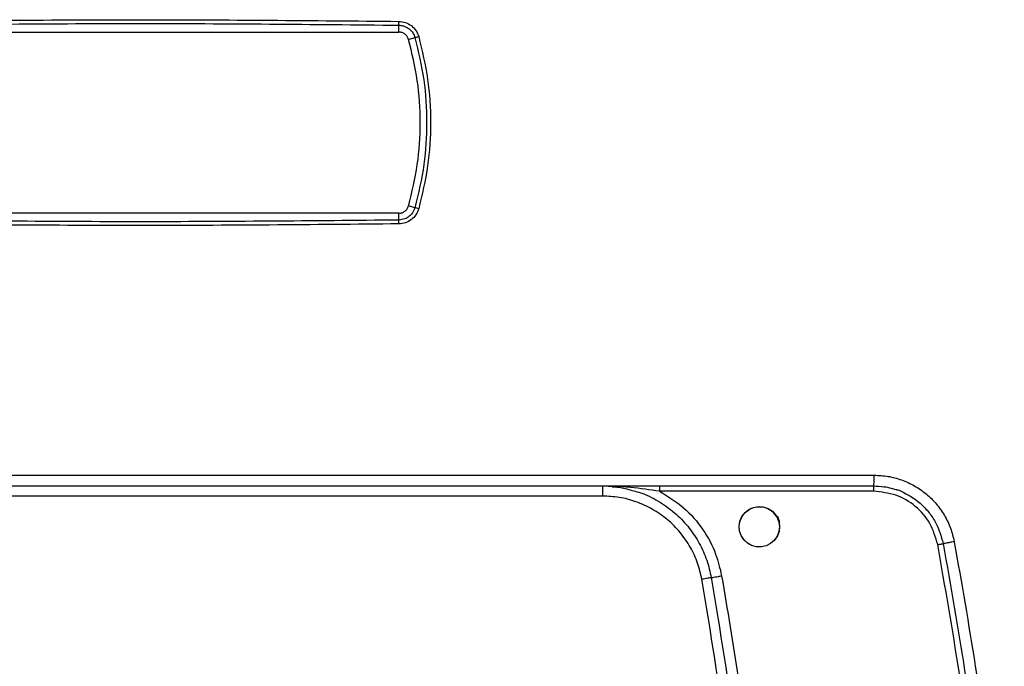
# Model space of a CAD drawing. Units: millimetres. Extents: x -4505 to -3971, y -5114 to -4704.
# Drawn here: x -4268 to -4258, y -4926 to -4919 of the extents above; entities that cross this region are included whole.
import ezdxf

# ---------------------------------------------------------------- set-up
doc = ezdxf.new("R2010")
doc.units = ezdxf.units.MM

msp = doc.modelspace()

# ---------------------------------------------------------------- linework, layer by layer
at = {"color": 7, "linetype": 'Continuous', "lineweight": 25}
for p, q in [((-4264.09434, -4919.31464), (-4264.09434, -4919.24666)), ((-4269.21892, -4919.31464), (-4264.09434, -4919.31464)), ((-4263.99815, -4919.38729), (-4263.93526, -4919.36941)), ((-4263.93526, -4921.05319), (-4263.99815, -4921.03531)), ((-4264.09434, -4921.10797), (-4269.21892, -4921.10797)), ((-4264.09434, -4921.17595), (-4264.09434, -4921.10797)), ((-4273.92708, -4923.70113), (-4259.38599, -4923.70113)), ((-4262.07696, -4923.80779), (-4262.07696, -4923.90779)), ((-4262.02088, -4923.8085), (-4261.97716, -4923.81243)), ((-4259.39181, -4923.86112), (-4261.51141, -4923.86112)), ((-4262.07696, -4923.90779), (-4271.23611, -4923.90779))]:
    msp.add_line(p, q, dxfattribs=at)
at = {"color": 7, "linetype": 'Continuous', "lineweight": 25, "flags": 128}
for points in [[(-4260.3232, -4924.21196), (-4260.32837, -4924.25712), (-4260.34464, -4924.30205), (-4260.37264, -4924.34361), (-4260.41204, -4924.37822), (-4260.45574, -4924.40024), (-4260.50348, -4924.41098), (-4260.55241, -4924.40982), (-4260.59958, -4924.3968), (-4260.64123, -4924.37342), (-4260.67638, -4924.34055), (-4260.70282, -4924.29993), (-4260.71877, -4924.2538), (-4260.72307, -4924.20482), (-4260.71519, -4924.15594), (-4260.69537, -4924.11019), (-4260.6646, -4924.07052), (-4260.60388, -4924.02895), (-4260.55111, -4924.01391), (-4260.48439, -4924.01576), (-4260.4355, -4924.03221), (-4260.39452, -4924.05885), (-4260.36285, -4924.09243), (-4260.34083, -4924.12986), (-4260.33112, -4924.15625), (-4260.32974, -4924.16123), (-4260.32971, -4924.16135), (-4260.3297, -4924.16138), (-4260.3297, -4924.16137), (-4260.32971, -4924.16136), (-4260.32979, -4924.16104), (-4260.34654, -4924.1182), (-4260.3477, -4924.11605), (-4260.35002, -4924.11191), (-4260.35068, -4924.11078), (-4260.3507, -4924.11075), (-4260.3507, -4924.11075), (-4260.3507, -4924.11075), (-4260.3507, -4924.11075), (-4260.3507, -4924.11075), (-4260.3507, -4924.11075), (-4260.35066, -4924.11082), (-4260.35039, -4924.11128), (-4260.34155, -4924.12828), (-4260.32739, -4924.17125), (-4260.3232, -4924.21196)], [(-4260.3232, -4924.21196), (-4260.32915, -4924.26021), (-4260.34703, -4924.3062), (-4260.3751, -4924.3464), (-4260.4121, -4924.37812), (-4260.45587, -4924.40018), (-4260.50352, -4924.41095), (-4260.55199, -4924.40988), (-4260.59949, -4924.39659), (-4260.64249, -4924.3725), (-4260.67764, -4924.33896), (-4260.70379, -4924.29764), (-4260.71923, -4924.25093), (-4260.72299, -4924.20232), (-4260.7144, -4924.15397), (-4260.69452, -4924.10886), (-4260.6646, -4924.07052), (-4260.62634, -4924.04065), (-4260.58123, -4924.02077), (-4260.53303, -4924.01218), (-4260.48441, -4924.01589), (-4260.4378, -4924.03121), (-4260.39645, -4924.0573), (-4260.33869, -4924.1289), (-4260.32546, -4924.15461), (-4260.32327, -4924.15953), (-4260.32321, -4924.15967), (-4260.32321, -4924.15969), (-4260.3232, -4924.1597), (-4260.3232, -4924.1597), (-4260.3232, -4924.1597), (-4260.32321, -4924.15969), (-4260.32321, -4924.15967), (-4260.32323, -4924.15964), (-4260.32323, -4924.15964), (-4260.32323, -4924.15964), (-4260.32323, -4924.15964), (-4260.32323, -4924.15964), (-4260.32321, -4924.15966), (-4260.32321, -4924.15969), (-4260.32321, -4924.15969), (-4260.3232, -4924.1597), (-4260.32321, -4924.15969), (-4260.32321, -4924.15969), (-4260.32322, -4924.15966), (-4260.32323, -4924.15964), (-4260.32323, -4924.15964), (-4260.32323, -4924.15963), (-4260.32323, -4924.15964), (-4260.32323, -4924.15964), (-4260.32322, -4924.15965), (-4260.32321, -4924.15968), (-4260.32321, -4924.15968), (-4260.32321, -4924.15968), (-4260.32321, -4924.15968), (-4260.32321, -4924.15967), (-4260.32322, -4924.15965), (-4260.32323, -4924.15963), (-4260.32323, -4924.15962), (-4260.32323, -4924.15962), (-4260.32323, -4924.15962), (-4260.32323, -4924.15963), (-4260.32322, -4924.15965), (-4260.32321, -4924.15967), (-4260.32321, -4924.15968), (-4260.32321, -4924.15968), (-4260.32321, -4924.15968), (-4260.32321, -4924.15968), (-4260.32321, -4924.15967), (-4260.32323, -4924.15964), (-4260.32323, -4924.15962), (-4260.32324, -4924.15962), (-4260.32324, -4924.15962), (-4260.32324, -4924.15962), (-4260.32324, -4924.15962), (-4260.32323, -4924.15962), (-4260.32323, -4924.15963), (-4260.32322, -4924.15965), (-4260.32322, -4924.15966), (-4260.32322, -4924.15966), (-4260.32322, -4924.15966), (-4260.32322, -4924.15966), (-4260.32322, -4924.15965), (-4260.32323, -4924.15963), (-4260.32324, -4924.1596), (-4260.32325, -4924.1596), (-4260.32325, -4924.1596), (-4260.32325, -4924.1596), (-4260.32325, -4924.1596), (-4260.32324, -4924.1596), (-4260.32323, -4924.15962), (-4260.32323, -4924.15964), (-4260.32322, -4924.15965), (-4260.32322, -4924.15965), (-4260.32322, -4924.15965), (-4260.32322, -4924.15965), (-4260.32323, -4924.15964), (-4260.32323, -4924.15962), (-4260.32325, -4924.1596), (-4260.32325, -4924.15959), (-4260.32325, -4924.15959), (-4260.32325, -4924.15959), (-4260.32325, -4924.15959), (-4260.32325, -4924.1596), (-4260.32324, -4924.15962), (-4260.32323, -4924.15964), (-4260.32322, -4924.15965), (-4260.32322, -4924.15965), (-4260.32322, -4924.15965), (-4260.32323, -4924.15964), (-4260.32324, -4924.15961), (-4260.32324, -4924.1596), (-4260.32414, -4924.15743), (-4260.34153, -4924.11553), (-4260.34438, -4924.10865), (-4260.3449, -4924.10739), (-4260.34492, -4924.10736), (-4260.34493, -4924.10734), (-4260.34493, -4924.10733), (-4260.34493, -4924.10733), (-4260.34493, -4924.10733), (-4260.34493, -4924.10734), (-4260.34492, -4924.10736), (-4260.34491, -4924.10738), (-4260.34491, -4924.10739), (-4260.34491, -4924.10739), (-4260.34491, -4924.10739), (-4260.34491, -4924.10738), (-4260.34492, -4924.10736), (-4260.34493, -4924.10734), (-4260.34493, -4924.10734), (-4260.34493, -4924.10734), (-4260.34493, -4924.10734), (-4260.34493, -4924.10734), (-4260.34493, -4924.10734), (-4260.34491, -4924.10736), (-4260.34491, -4924.10739), (-4260.3449, -4924.10739), (-4260.3449, -4924.10739), (-4260.3449, -4924.10739), (-4260.3449, -4924.10739), (-4260.34491, -4924.10739), (-4260.34491, -4924.10737), (-4260.34492, -4924.10735), (-4260.34493, -4924.10734), (-4260.34493, -4924.10734), (-4260.34493, -4924.10734), (-4260.34492, -4924.10735), (-4260.34491, -4924.10737), (-4260.3449, -4924.10739), (-4260.3449, -4924.1074), (-4260.3449, -4924.1074), (-4260.3449, -4924.1074), (-4260.3449, -4924.10739), (-4260.34491, -4924.10737), (-4260.34492, -4924.10735), (-4260.34492, -4924.10734), (-4260.34493, -4924.10734), (-4260.34492, -4924.10734), (-4260.34492, -4924.10735), (-4260.34491, -4924.10737), (-4260.3449, -4924.10739), (-4260.3449, -4924.1074), (-4260.3449, -4924.1074), (-4260.3449, -4924.1074), (-4260.3449, -4924.10739), (-4260.34491, -4924.10738), (-4260.34491, -4924.10736), (-4260.34492, -4924.10736), (-4260.34492, -4924.10735), (-4260.34492, -4924.10736), (-4260.34492, -4924.10736), (-4260.34491, -4924.10736), (-4260.34491, -4924.10739), (-4260.3449, -4924.10741), (-4260.34489, -4924.10741), (-4260.34489, -4924.10742), (-4260.34489, -4924.10742), (-4260.34489, -4924.10741), (-4260.34489, -4924.10741), (-4260.34491, -4924.10739), (-4260.34491, -4924.10737), (-4260.34491, -4924.10736), (-4260.34492, -4924.10736), (-4260.34491, -4924.10736), (-4260.34491, -4924.10736), (-4260.34491, -4924.10737), (-4260.3449, -4924.10739), (-4260.34489, -4924.10741), (-4260.34489, -4924.10742), (-4260.34489, -4924.10742), (-4260.34489, -4924.10742), (-4260.34489, -4924.10742), (-4260.34489, -4924.10742), (-4260.3449, -4924.10741), (-4260.34491, -4924.10739), (-4260.34491, -4924.10739), (-4260.34489, -4924.10741), (-4260.34489, -4924.10742), (-4260.34489, -4924.10742), (-4260.34468, -4924.10795), (-4260.33805, -4924.12667), (-4260.3232, -4924.21196)]]:
    msp.add_lwpolyline(points, dxfattribs=at)
at = {"color": 7, "linetype": 'Continuous', "lineweight": 25}
for centre, radius, start, end in [((-4267.14997, -4919.17274), 3.05653, 358.614198, 359.321204), ((-4266.70913, -4909.338), 10.40786, 285.457062, 285.668561), ((-4266.12485, -4928.9806), 8.22424, 74.291937, 74.559607), ((-4267.14997, -4921.24987), 3.05653, 0.678796, 1.385802), ((-4260.99247, -4923.84778), 0.51911, 175.582085, 181.472875), ((-4259.02231, -4923.84786), 0.36974, 173.779123, 182.056056)]:
    msp.add_arc(centre, radius, start, end, dxfattribs=at)
for points in [[(-4269.2196, -4919.20895), (-4268.36528, -4919.20074), (-4266.65663, -4919.18434), (-4264.94799, -4919.20074), (-4264.09366, -4919.20895)], [(-4264.09366, -4921.21366), (-4264.94799, -4921.22186), (-4266.65663, -4921.23826), (-4268.36528, -4921.22186), (-4269.2196, -4921.21366)]]:
    msp.add_open_spline(points, degree=3, dxfattribs=at)
for points, knots in [([(-4269.21892, -4919.24666), (-4268.36483, -4919.23845), (-4266.65663, -4919.22205), (-4264.94844, -4919.23845), (-4264.09434, -4919.24666)], [0, 0, 0, 0, 0.4999996, 1, 1, 1, 1]), ([(-4264.09434, -4919.24666), (-4264.08117, -4919.24774), (-4264.05828, -4919.24964), (-4264.03066, -4919.2597), (-4264.00964, -4919.27064), (-4263.98257, -4919.28944), (-4263.95293, -4919.32166), (-4263.94079, -4919.35449), (-4263.93526, -4919.36941)], [0, 0, 0, 0, 0.1836847, 0.3192514, 0.4069586, 0.5142231, 0.7791539, 1, 1, 1, 1]), ([(-4264.09366, -4919.20895), (-4264.07161, -4919.21132), (-4264.02766, -4919.21604), (-4263.96911, -4919.24893), (-4263.92223, -4919.29706), (-4263.90626, -4919.33838), (-4263.89825, -4919.3591)], [0, 0, 0, 0, 0.2505782, 0.4994992, 0.7489478, 1, 1, 1, 1]), ([(-4263.99815, -4919.38729), (-4264.00208, -4919.37719), (-4264.00993, -4919.35698), (-4264.03313, -4919.33359), (-4264.06197, -4919.31767), (-4264.08355, -4919.31565), (-4264.09434, -4919.31464)], [0, 0, 0, 0, 0.2500175, 0.5000059, 0.7500304, 1, 1, 1, 1]), ([(-4263.93526, -4919.36941), (-4263.90227, -4919.50775), (-4263.83637, -4919.78407), (-4263.81144, -4920.20716), (-4263.83574, -4920.63402), (-4263.90153, -4920.91113), (-4263.93526, -4921.05319)], [0, 0, 0, 0, 0.2500102, 0.4993659, 0.7433515, 1, 1, 1, 1]), ([(-4263.89825, -4919.3591), (-4263.86478, -4919.49884), (-4263.79793, -4919.77791), (-4263.77272, -4920.20961), (-4263.79774, -4920.64204), (-4263.86476, -4920.92305), (-4263.89825, -4921.06351)], [0, 0, 0, 0, 0.24952, 0.4983264, 0.7492498, 1, 1, 1, 1]), ([(-4263.99815, -4921.03531), (-4263.96542, -4920.89997), (-4263.89994, -4920.62928), (-4263.87498, -4920.2113), (-4263.89994, -4919.79332), (-4263.96542, -4919.52263), (-4263.99815, -4919.38729)], [0, 0, 0, 0, 0.24999989, 0.49999762, 0.75000011, 1, 1, 1, 1]), ([(-4264.09434, -4921.10797), (-4264.08355, -4921.10695), (-4264.06197, -4921.10493), (-4264.03313, -4921.08901), (-4264.00993, -4921.06562), (-4264.00208, -4921.04542), (-4263.99815, -4921.03531)], [0, 0, 0, 0, 0.2499696, 0.4999941, 0.7499825, 1, 1, 1, 1]), ([(-4263.93526, -4921.05319), (-4263.94189, -4921.07044), (-4263.95444, -4921.10306), (-4263.99043, -4921.14055), (-4264.03668, -4921.16895), (-4264.07376, -4921.17345), (-4264.09434, -4921.17595)], [0, 0, 0, 0, 0.2558775, 0.4840154, 0.7135669, 1, 1, 1, 1]), ([(-4263.89825, -4921.06351), (-4263.90622, -4921.0842), (-4263.92211, -4921.12546), (-4263.96897, -4921.17356), (-4264.02754, -4921.20648), (-4264.07157, -4921.21126), (-4264.09366, -4921.21366)], [0, 0, 0, 0, 0.2505756, 0.4994954, 0.7489494, 1, 1, 1, 1]), ([(-4264.09434, -4921.17595), (-4264.94844, -4921.18415), (-4266.65663, -4921.20055), (-4268.36483, -4921.18415), (-4269.21892, -4921.17595)], [0, 0, 0, 0, 0.5000004, 1, 1, 1, 1]), ([(-4259.38983, -4923.80779), (-4259.38932, -4923.80619), (-4259.38831, -4923.80298), (-4259.38705, -4923.77831), (-4259.38616, -4923.74306), (-4259.38605, -4923.7151), (-4259.38599, -4923.70113)], [0, 0, 0, 0, 0.2500061, 0.5000061, 0.7499904, 1, 1, 1, 1]), ([(-4259.38599, -4923.70113), (-4259.33968, -4923.70337), (-4259.24722, -4923.70784), (-4259.11231, -4923.74512), (-4258.98493, -4923.80336), (-4258.86855, -4923.88314), (-4258.76828, -4923.98244), (-4258.68715, -4924.0971), (-4258.62504, -4924.22341), (-4258.60343, -4924.31421), (-4258.59263, -4924.35962)], [0, 0, 0, 0, 0.1242478, 0.2480336, 0.3731719, 0.4991691, 0.6249641, 0.7500785, 0.8749953, 1, 1, 1, 1]), ([(-4273.92324, -4923.80779), (-4272.71222, -4923.80779), (-4270.29059, -4923.80779), (-4266.65653, -4923.80779), (-4263.02248, -4923.80779), (-4260.60084, -4923.80779), (-4259.38983, -4923.80779)], [0, 0, 0, 0, 0.2500414, 0.5, 0.7499589, 1, 1, 1, 1]), ([(-4261.98076, -4923.81639), (-4261.94854, -4923.81754), (-4261.8938, -4923.81949), (-4261.84174, -4923.83621), (-4261.82032, -4923.84308)], [0, 0, 0, 0, 0.588542, 1, 1, 1, 1]), ([(-4261.51141, -4923.86112), (-4261.42901, -4923.91125), (-4261.26349, -4924.01195), (-4261.0773, -4924.2307), (-4260.95168, -4924.46353), (-4260.91386, -4924.62474), (-4260.8968, -4924.69747)], [0, 0, 0, 0, 0.2681597, 0.5386817, 0.7918663, 1, 1, 1, 1]), ([(-4258.75631, -4924.38901), (-4258.77744, -4924.31691), (-4258.8197, -4924.1727), (-4258.97132, -4924.00138), (-4259.16755, -4923.88373), (-4259.31704, -4923.86866), (-4259.39181, -4923.86112)], [0, 0, 0, 0, 0.2499012, 0.4998947, 0.7498891, 1, 1, 1, 1]), ([(-4259.38983, -4923.80779), (-4259.35636, -4923.80915), (-4259.29831, -4923.8115), (-4259.22593, -4923.82643), (-4259.18294, -4923.83881), (-4259.16237, -4923.84577), (-4259.15623, -4923.84793), (-4259.15419, -4923.84866), (-4259.15355, -4923.84889), (-4259.15331, -4923.84897), (-4259.15322, -4923.84901), (-4259.15318, -4923.84902), (-4259.15317, -4923.84903), (-4259.15316, -4923.84903), (-4259.15315, -4923.84903), (-4259.15316, -4923.84903), (-4259.15104, -4923.83897), (-4259.06213, -4923.89014), (-4259.00545, -4923.92082), (-4258.92586, -4923.98015), (-4258.85032, -4924.05647), (-4258.75555, -4924.18986), (-4258.72297, -4924.30458), (-4258.70179, -4924.37916)], [0, 0, 0, 0, 0.1036052, 0.1796969, 0.2282474, 0.2421881, 0.246987, 0.2484124, 0.2489044, 0.2490965, 0.2491797, 0.2492095, 0.2492279, 0.249232, 0.2492361, 0.2492402, 0.2492443, 0.3412548, 0.4248935, 0.5001559, 0.6340043, 0.7620588, 1, 1, 1, 1]), ([(-4261.09256, -4924.7319), (-4261.10482, -4924.67824), (-4261.12991, -4924.56843), (-4261.20316, -4924.4117), (-4261.30377, -4924.265), (-4261.43156, -4924.13684), (-4261.5802, -4924.03359), (-4261.7423, -4923.96036), (-4261.90947, -4923.91581), (-4262.02199, -4923.91042), (-4262.07696, -4923.90779)], [0, 0, 0, 0, 0.1183258, 0.2421944, 0.3700506, 0.5000003, 0.629949, 0.757805, 0.8816737, 1, 1, 1, 1]), ([(-4258.59263, -4924.35962), (-4258.60009, -4924.36101), (-4258.61482, -4924.36376), (-4258.64197, -4924.36876), (-4258.67133, -4924.3741), (-4258.69125, -4924.37758), (-4258.70038, -4924.37908), (-4258.70132, -4924.37913), (-4258.70179, -4924.37916)], [0, 0, 0, 0, 0.1325564, 0.2618197, 0.499864, 0.7380861, 0.8674073, 1, 1, 1, 1]), ([(-4258.59263, -4924.35962), (-4258.5204, -4924.76939), (-4258.37598, -4925.58866), (-4258.21043, -4926.82601), (-4258.1344, -4927.65441), (-4258.09638, -4928.06872)], [0, 0, 0, 0, 0.3334134, 0.6666138, 1, 1, 1, 1]), ([(-4258.75631, -4924.38901), (-4258.74954, -4924.38775), (-4258.73911, -4924.3858), (-4258.72641, -4924.38348), (-4258.71762, -4924.38188), (-4258.71052, -4924.38062), (-4258.70366, -4924.37942), (-4258.70252, -4924.37929), (-4258.70178, -4924.3792)], [0, 0, 0, 0, 0.2390162, 0.368165, 0.5001797, 0.6321552, 0.7612355, 1, 1, 1, 1]), ([(-4258.25493, -4928.17829), (-4258.29271, -4927.75499), (-4258.36825, -4926.90865), (-4258.53552, -4925.6445), (-4258.6827, -4924.8076), (-4258.75631, -4924.38901)], [0, 0, 0, 0, 0.3333881, 0.6665807, 1, 1, 1, 1]), ([(-4258.70179, -4924.37916), (-4258.62824, -4924.79718), (-4258.48283, -4925.62367), (-4258.31891, -4926.85753), (-4258.24418, -4927.67397), (-4258.20725, -4928.07737)], [0, 0, 0, 0, 0.3411074, 0.6744409, 1, 1, 1, 1]), ([(-4260.99932, -4924.71523), (-4261.00347, -4924.71598), (-4261.01177, -4924.71746), (-4261.03437, -4924.7215), (-4261.06191, -4924.72642), (-4261.08234, -4924.73007), (-4261.09256, -4924.7319)], [0, 0, 0, 0, 0.2499913, 0.5000085, 0.7500074, 1, 1, 1, 1]), ([(-4260.56499, -4931.06295), (-4260.5665, -4930.53271), (-4260.56951, -4929.4722), (-4260.66983, -4927.88419), (-4260.83373, -4926.30146), (-4261.00628, -4925.25509), (-4261.09256, -4924.7319)], [0, 0, 0, 0, 0.2499984, 0.5000003, 0.7499988, 1, 1, 1, 1]), ([(-4260.99932, -4924.71523), (-4260.99499, -4924.71452), (-4260.98604, -4924.71305), (-4260.96124, -4924.70878), (-4260.93044, -4924.70341), (-4260.90786, -4924.69942), (-4260.8968, -4924.69746)], [0, 0, 0, 0, 0.2395894, 0.4945349, 0.7524329, 1, 1, 1, 1]), ([(-4260.99932, -4924.71523), (-4260.91324, -4925.2399), (-4260.74106, -4926.28925), (-4260.57766, -4927.87638), (-4260.47772, -4929.46879), (-4260.47473, -4930.53221), (-4260.47324, -4931.06392)], [0, 0, 0, 0, 0.2499914, 0.49999, 0.7499944, 1, 1, 1, 1]), ([(-4260.8968, -4924.69747), (-4260.84035, -4925.03334), (-4260.72435, -4925.72352), (-4260.58858, -4926.7786), (-4260.48136, -4927.86034), (-4260.40946, -4928.9487), (-4260.37013, -4930.01737), (-4260.3714, -4930.72265), (-4260.37201, -4931.06495)], [0, 0, 0, 0, 0.159686, 0.3281415, 0.4986845, 0.6693248, 0.8395048, 1, 1, 1, 1])]:
    msp.add_open_spline(points, degree=3, knots=knots, dxfattribs=at)
at = {"color": 8, "linetype": 'Continuous', "lineweight": 25}
for points, knots in [([(-4261.51141, -4923.86112), (-4261.60729, -4923.84662), (-4261.7295, -4923.82814), (-4261.86958, -4923.81593), (-4261.91892, -4923.81268), (-4261.94338, -4923.81136), (-4261.95044, -4923.81101), (-4261.97508, -4923.80974), (-4261.99836, -4923.80946), (-4262.02091, -4923.80918)], [0, 0, 0, 0, 0.564455, 0.7194335, 0.8261483, 0.8550349, 0.8633884, 0.8676903, 1, 1, 1, 1]), ([(-4261.82032, -4923.84308), (-4261.77493, -4923.85421), (-4261.6636, -4923.88149), (-4261.50225, -4923.96593), (-4261.34484, -4924.08296), (-4261.21523, -4924.22176), (-4261.11423, -4924.37524), (-4261.03885, -4924.54055), (-4261.01243, -4924.65729), (-4260.99932, -4924.71523)], [0, 0, 0, 0, 0.1103539, 0.2707073, 0.426518, 0.5730397, 0.7174418, 0.8597513, 1, 1, 1, 1])]:
    msp.add_open_spline(points, degree=3, knots=knots, dxfattribs=at)

doc.saveas('drawing.dxf')
